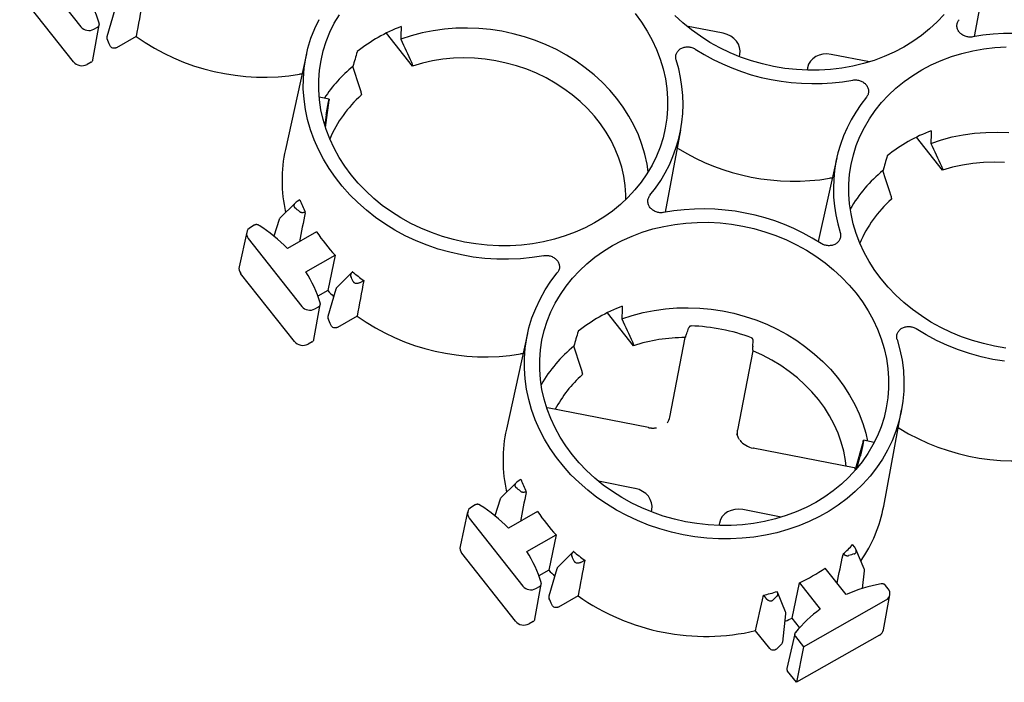
# Paper-space layout 'Layout1' of a CAD drawing. Extents: x 0 to 34, y 0 to 22.
# Drawn here: x 27.8 to 29.4, y 16.3 to 17.4 of the extents above; entities that cross this region are included whole.
import ezdxf

# ---------------------------------------------------------------- set-up
doc = ezdxf.new("R2010")
doc.units = 0
doc.header["$MEASUREMENT"] = 0
doc.layers.get('0').update_dxf_attribs({"linetype": 'CONTINUOUS'})

psp = doc.layouts.get("Layout1")

# ---------------------------------------------------------------- linework, layer by layer
at = {"color": 7, "linetype": 'CONTINUOUS'}
for p, q in [((29.3064, 17.3457), (29.3304, 17.4748)), ((27.8176, 17.468), (27.902, 17.3612)), ((27.8901, 17.3063), (27.8057, 17.4131)), ((27.9553, 17.3883), (27.9426, 17.3456)), ((27.9208, 17.3094), (27.9308, 17.3643)), ((27.9222, 17.3573), (27.9282, 17.3607)), ((28.4231, 17.2994), (28.3821, 17.3513)), ((28.9113, 17.3511), (28.854, 17.3623)), ((27.9887, 17.3458), (27.9576, 17.3282)), ((28.2567, 17.3187), (28.2233, 17.1683)), ((27.9181, 17.3058), (27.9116, 17.3021)), ((28.937, 17.3142), (28.9377, 17.3176)), ((29.1412, 17.3059), (29.0809, 17.3178)), ((28.4231, 17.2994), (28.4229, 17.3009)), ((29.0439, 17.2968), (29.0432, 17.2928)), ((28.2495, 17.2866), (28.2456, 17.2866)), ((28.2921, 17.2475), (28.2764, 17.2506)), ((28.2863, 17.203), (28.292, 17.2457)), ((28.2907, 17.2411), (28.2906, 17.2408)), ((28.3427, 17.2554), (28.3426, 17.2536)), ((28.2875, 17.2227), (28.2853, 17.2063)), ((28.8206, 17.0699), (28.8446, 17.1989)), ((29.2563, 17.1358), (29.2153, 17.1877)), ((28.8406, 17.1698), (28.8393, 17.1704)), ((29.0898, 17.1552), (29.0607, 17.0237)), ((29.2563, 17.1358), (29.2561, 17.1374)), ((29.0827, 17.1231), (29.0788, 17.1231)), ((28.2462, 17.0892), (28.2416, 17.0866)), ((29.1759, 17.0918), (29.1758, 17.0901)), ((28.239, 17.0846), (28.215, 17.0608)), ((28.2134, 17.0581), (28.2053, 17.0319)), ((28.1744, 17.0494), (28.1683, 17.046)), ((28.1625, 17.0384), (28.1504, 16.9841)), ((28.1649, 17.0286), (28.2493, 16.9218)), ((28.2724, 17.0389), (28.2265, 17.0128)), ((28.2554, 16.9761), (28.3014, 17.0022)), ((28.3014, 17.0022), (28.2901, 16.9466)), ((28.2375, 16.8669), (28.153, 16.9737)), ((28.328, 16.9754), (28.3043, 16.9517)), ((28.3418, 16.9599), (28.3464, 16.9625)), ((28.2901, 16.9466), (28.2745, 16.9377)), ((28.3027, 16.9489), (28.2899, 16.9062)), ((28.2681, 16.87), (28.2782, 16.9249)), ((28.2695, 16.9179), (28.2755, 16.9213)), ((28.3361, 16.9064), (28.305, 16.8888)), ((28.7705, 16.86), (28.7295, 16.9118)), ((28.604, 16.8793), (28.5707, 16.7289)), ((28.8274, 16.748), (28.8516, 16.8727)), ((28.2655, 16.8664), (28.259, 16.8626)), ((28.7703, 16.8615), (28.7705, 16.86)), ((28.9578, 16.8591), (28.9585, 16.8675)), ((28.5969, 16.8472), (28.593, 16.8472)), ((28.9578, 16.8519), (28.9337, 16.7271)), ((28.6901, 16.816), (28.6899, 16.8142)), ((28.7939, 16.7316), (28.6354, 16.7627)), ((29.1637, 16.608), (29.1919, 16.7595)), ((29.188, 16.7304), (29.1866, 16.731)), ((28.9351, 16.7161), (28.9327, 16.7216)), ((29.1173, 16.6681), (28.9588, 16.6992)), ((29.1314, 16.7097), (29.1186, 16.6637)), ((29.1309, 16.7046), (29.131, 16.705)), ((29.1489, 16.7081), (29.132, 16.7114)), ((29.1216, 16.6672), (29.1269, 16.6867)), ((28.5863, 16.6452), (28.5624, 16.6214)), ((28.5936, 16.6498), (28.589, 16.6472)), ((28.7728, 16.6358), (28.7155, 16.647)), ((28.5217, 16.61), (28.5156, 16.6065)), ((28.5608, 16.6187), (28.5527, 16.5925)), ((28.5098, 16.599), (28.4978, 16.5447)), ((28.6198, 16.5994), (28.5739, 16.5734)), ((28.7986, 16.5989), (28.7992, 16.6024)), ((29.0027, 16.5907), (28.9424, 16.6025)), ((28.5123, 16.5892), (28.5967, 16.4824)), ((28.9055, 16.5815), (28.9047, 16.5776)), ((28.6028, 16.5367), (28.6488, 16.5628)), ((28.6488, 16.5628), (28.6375, 16.5072)), ((29.1181, 16.5433), (29.1148, 16.5475)), ((28.5848, 16.4275), (28.5004, 16.5343)), ((28.6754, 16.536), (28.6517, 16.5123)), ((29.1329, 16.5094), (29.1199, 16.5404)), ((28.6891, 16.5205), (28.6938, 16.5231)), ((28.6375, 16.5072), (28.6218, 16.4983)), ((28.65, 16.5095), (28.6373, 16.4668)), ((29.1047, 16.4691), (29.0718, 16.5107)), ((29.1306, 16.4785), (29.1334, 16.5062)), ((28.6155, 16.4306), (28.6255, 16.4855)), ((29.0199, 16.4321), (29.0313, 16.4877)), ((29.0313, 16.4877), (29.0641, 16.4462)), ((29.171, 16.4779), (29.1667, 16.4833)), ((28.6169, 16.4785), (28.6229, 16.4819)), ((28.6834, 16.467), (28.6524, 16.4494)), ((28.9747, 16.468), (28.9781, 16.4638)), ((29.0095, 16.4421), (28.9966, 16.4729)), ((29.1633, 16.4138), (29.1735, 16.4685)), ((29.0378, 16.3869), (29.1676, 16.4606)), ((29.005, 16.3945), (29.0099, 16.4388)), ((28.6128, 16.4269), (28.6063, 16.4232)), ((29.0316, 16.4173), (29.0199, 16.4321)), ((28.9845, 16.3842), (28.9623, 16.4123)), ((29.0239, 16.4075), (29.0116, 16.3531)), ((29.157, 16.4054), (29.0264, 16.3312)), ((29.025, 16.403), (29.0378, 16.3869)), ((29.0378, 16.3869), (29.0264, 16.3312)), ((29.0264, 16.3312), (29.0127, 16.3485))]:
    psp.add_line(p, q, dxfattribs=at)
at = {"color": 7, "linetype": 'CONTINUOUS', "flags": 128}
for points in [[(28.773, 17.3818), (28.7829, 17.3684), (28.7919, 17.3544), (28.7998, 17.34), (28.8067, 17.3253), (28.8124, 17.3102), (28.8171, 17.295), (28.8205, 17.2795), (28.8229, 17.264), (28.824, 17.2484), (28.824, 17.2328), (28.8228, 17.2173), (28.8204, 17.202), (28.8169, 17.1869), (28.8123, 17.1722), (28.8065, 17.1577), (28.7996, 17.1437), (28.7916, 17.1302), (28.7826, 17.1172), (28.7727, 17.1048), (28.7617, 17.093), (28.7499, 17.0819), (28.7372, 17.0716), (28.7237, 17.062), (28.7094, 17.0533), (28.6945, 17.0455), (28.6789, 17.0385), (28.6628, 17.0325), (28.6462, 17.0274), (28.6292, 17.0233), (28.6119, 17.0202), (28.5943, 17.0181), (28.5765, 17.017), (28.5586, 17.0169), (28.5406, 17.0179), (28.5227, 17.0199), (28.5049, 17.0228), (28.4873, 17.0268), (28.47, 17.0318), (28.453, 17.0377), (28.4364, 17.0445), (28.4203, 17.0522), (28.4048, 17.0609), (28.3899, 17.0703), (28.3756, 17.0805), (28.3622, 17.0915), (28.3495, 17.1032), (28.3377, 17.1155), (28.3267, 17.1284), (28.3168, 17.1419), (28.3078, 17.1559), (28.2999, 17.1702), (28.2931, 17.185), (28.2873, 17.2), (28.2827, 17.2153), (28.2792, 17.2308), (28.2769, 17.2463), (28.2757, 17.2619), (28.2757, 17.2775), (28.2769, 17.2929), (28.2793, 17.3082), (28.2828, 17.3233), (28.2875, 17.3381), (28.2933, 17.3525), (28.3001, 17.3666), (28.3081, 17.3801)], [(29.2585, 17.3806), (29.2475, 17.3689), (29.2357, 17.3578), (29.223, 17.3475), (29.2095, 17.3379), (29.1952, 17.3292), (29.1803, 17.3213), (29.1647, 17.3144), (29.1486, 17.3084), (29.132, 17.3033), (29.115, 17.2992), (29.0977, 17.2961), (29.0801, 17.294), (29.0623, 17.2929), (29.0444, 17.2928), (29.0264, 17.2938), (29.0085, 17.2957), (28.9907, 17.2987), (28.9731, 17.3027), (28.9558, 17.3076), (28.9388, 17.3135), (28.9222, 17.3204), (28.9061, 17.3281), (28.8906, 17.3367), (28.8757, 17.3462), (28.8615, 17.3564), (28.848, 17.3674), (28.8353, 17.379)], [(28.6293, 17.0015), (28.6112, 16.9986), (28.5928, 16.9968), (28.5742, 16.9959), (28.5556, 16.9961), (28.537, 16.9972), (28.5183, 16.9994), (28.4999, 17.0026), (28.4816, 17.0068), (28.4635, 17.0119), (28.4459, 17.018), (28.4286, 17.025), (28.4118, 17.0329), (28.3955, 17.0417), (28.3798, 17.0513), (28.3648, 17.0617), (28.3506, 17.0729), (28.3371, 17.0848), (28.3244, 17.0973), (28.3126, 17.1105), (28.3018, 17.1242), (28.2919, 17.1384), (28.283, 17.1531), (28.2752, 17.1682), (28.2684, 17.1837), (28.2628, 17.1994), (28.2582, 17.2153), (28.2548, 17.2314), (28.2526, 17.2476), (28.2515, 17.2638), (28.2516, 17.28), (28.2529, 17.2961), (28.2553, 17.312), (28.2588, 17.3277), (28.2635, 17.3431), (28.2694, 17.3582), (28.2763, 17.3728)], [(28.7935, 17.1331), (28.7917, 17.1451), (28.7883, 17.1608), (28.7838, 17.1762), (28.7781, 17.1914), (28.7712, 17.2063), (28.7633, 17.2209), (28.7542, 17.235), (28.7442, 17.2486), (28.7332, 17.2617), (28.7212, 17.2741), (28.7084, 17.2859), (28.6947, 17.2969), (28.6803, 17.3072), (28.6651, 17.3166), (28.6494, 17.3252), (28.633, 17.3329), (28.6162, 17.3397), (28.599, 17.3454), (28.5814, 17.3503), (28.5636, 17.3541), (28.5456, 17.3568), (28.5275, 17.3586), (28.5094, 17.3592), (28.4913, 17.3589), (28.4734, 17.3575), (28.4557, 17.355), (28.4383, 17.3515), (28.4212, 17.347), (28.4046, 17.3415)], [(29.3559, 16.8563), (29.3381, 16.8593), (29.3205, 16.8633), (29.3031, 16.8682), (29.2862, 16.8741), (29.2696, 16.881), (29.2535, 16.8887), (29.238, 16.8973), (29.223, 16.9068), (29.2088, 16.917), (29.1953, 16.928), (29.1827, 16.9396), (29.1708, 16.952), (29.1599, 16.9649), (29.15, 16.9784), (29.141, 16.9923), (29.1331, 17.0067), (29.1262, 17.0214), (29.1205, 17.0365), (29.1159, 17.0518), (29.1124, 17.0672), (29.11, 17.0828), (29.1089, 17.0984), (29.1089, 17.1139), (29.1101, 17.1294), (29.1125, 17.1447), (29.116, 17.1598), (29.1206, 17.1746), (29.1264, 17.189), (29.1333, 17.203), (29.1413, 17.2166), (29.1503, 17.2296), (29.1603, 17.242), (29.1712, 17.2537), (29.183, 17.2648), (29.1958, 17.2751), (29.2093, 17.2847), (29.2235, 17.2934), (29.2384, 17.3013), (29.254, 17.3082), (29.2701, 17.3142), (29.2867, 17.3193), (29.3037, 17.3234), (29.321, 17.3265), (29.3386, 17.3286), (29.3564, 17.3297)], [(28.7585, 17.0898), (28.7584, 17.0972), (28.7574, 17.1118), (28.7552, 17.1263), (28.7519, 17.1406), (28.7474, 17.1548), (28.7418, 17.1688), (28.7351, 17.1825), (28.7274, 17.1957), (28.7186, 17.2085), (28.7089, 17.2208), (28.6982, 17.2326), (28.6867, 17.2437), (28.6743, 17.2541), (28.6612, 17.2638), (28.6474, 17.2727), (28.633, 17.2808), (28.618, 17.2881), (28.6026, 17.2944), (28.5867, 17.2998), (28.5705, 17.3042), (28.554, 17.3077), (28.5374, 17.3102), (28.5207, 17.3117), (28.504, 17.3121), (28.4874, 17.3116), (28.4709, 17.31), (28.4546, 17.3075), (28.4387, 17.3039), (28.4231, 17.2994)], [(29.2378, 17.178), (29.2544, 17.1835), (29.2713, 17.188), (29.2887, 17.1915), (29.3064, 17.1939), (29.3242, 17.1953), (29.3422, 17.1957), (29.3603, 17.195)], [(29.3538, 17.1481), (29.3371, 17.1486), (29.3205, 17.1481), (29.304, 17.1465), (29.2878, 17.1439), (29.2718, 17.1404), (29.2563, 17.1358)], [(29.1204, 16.9424), (29.1303, 16.929), (29.1393, 16.915), (29.1472, 16.9006), (29.154, 16.8859), (29.1598, 16.8708), (29.1644, 16.8556), (29.1679, 16.8401), (29.1702, 16.8245), (29.1714, 16.809), (29.1714, 16.7934), (29.1702, 16.7779), (29.1678, 16.7626), (29.1643, 16.7475), (29.1596, 16.7328), (29.1538, 16.7183), (29.1469, 16.7043), (29.139, 16.6908), (29.13, 16.6778), (29.12, 16.6654), (29.1091, 16.6536), (29.0972, 16.6425), (29.0845, 16.6322), (29.071, 16.6226), (29.0568, 16.6139), (29.0418, 16.6061), (29.0263, 16.5991), (29.0102, 16.5931), (28.9936, 16.588), (28.9766, 16.5839), (28.9592, 16.5808), (28.9416, 16.5787), (28.9238, 16.5776), (28.9059, 16.5775), (28.888, 16.5785), (28.8701, 16.5805), (28.8523, 16.5834), (28.8347, 16.5874), (28.8173, 16.5924), (28.8003, 16.5983), (28.7838, 16.6051), (28.7677, 16.6128), (28.7521, 16.6214), (28.7372, 16.6309), (28.723, 16.6411), (28.7095, 16.6521), (28.6968, 16.6638), (28.685, 16.6761), (28.6741, 16.689), (28.6641, 16.7025), (28.6552, 16.7165), (28.6473, 16.7308), (28.6404, 16.7456), (28.6347, 16.7606), (28.63, 16.7759), (28.6266, 16.7914), (28.6242, 16.8069), (28.6231, 16.8225), (28.6231, 16.8381), (28.6243, 16.8535), (28.6266, 16.8688), (28.6302, 16.8839), (28.6348, 16.8987), (28.6406, 16.9131), (28.6475, 16.9271), (28.6555, 16.9407), (28.6645, 16.9537), (28.6744, 16.9661), (28.6854, 16.9779), (28.6972, 16.9889), (28.7099, 16.9993), (28.7234, 17.0088), (28.7377, 17.0175), (28.7526, 17.0254), (28.7682, 17.0323), (28.7843, 17.0384), (28.8009, 17.0435), (28.8179, 17.0476), (28.8352, 17.0507), (28.8528, 17.0528), (28.8706, 17.0538), (28.8885, 17.0539), (28.9065, 17.053), (28.9244, 17.051), (28.9422, 17.048), (28.9598, 17.044), (28.9771, 17.0391), (28.9941, 17.0332), (29.0107, 17.0264), (29.0268, 17.0186), (29.0423, 17.01), (29.0572, 17.0006), (29.0715, 16.9903), (29.0849, 16.9794), (29.0976, 16.9677), (29.1094, 16.9554), (29.1204, 16.9424)], [(29.1849, 16.8696), (29.1893, 16.8536), (29.1926, 16.8375), (29.1947, 16.8213), (29.1956, 16.805), (29.1954, 16.7888), (29.194, 16.7727), (29.1914, 16.7568), (29.1877, 16.7411), (29.1828, 16.7257), (29.1769, 16.7107), (29.1698, 16.696), (29.1616, 16.6819), (29.1524, 16.6682), (29.1422, 16.6552), (29.1311, 16.6427), (29.119, 16.631), (29.1061, 16.6199), (29.0923, 16.6097), (29.0778, 16.6002), (29.0626, 16.5916), (29.0467, 16.5839), (29.0302, 16.5771), (29.0132, 16.5712), (28.9958, 16.5663), (28.978, 16.5624), (28.9598, 16.5594), (28.9414, 16.5575), (28.9228, 16.5565), (28.9042, 16.5566), (28.8855, 16.5577), (28.8668, 16.5598), (28.8483, 16.563), (28.83, 16.5671), (28.8119, 16.5722), (28.7941, 16.5782), (28.7768, 16.5852), (28.76, 16.5931), (28.7436, 16.6018), (28.7279, 16.6114), (28.7129, 16.6218), (28.6985, 16.633), (28.685, 16.6449), (28.6722, 16.6574), (28.6604, 16.6706), (28.6495, 16.6843), (28.6396, 16.6986), (28.6306, 16.7133), (28.6228, 16.7284), (28.616, 16.7438), (28.6103, 16.7596), (28.6057, 16.7755), (28.6023, 16.7917), (28.6, 16.8079), (28.5989, 16.8241), (28.5989, 16.8403), (28.6002, 16.8564), (28.6026, 16.8724), (28.6061, 16.8881), (28.6108, 16.9036), (28.6167, 16.9187), (28.6236, 16.9334), (28.6316, 16.9476), (28.6406, 16.9613), (28.6507, 16.9745)], [(28.752, 16.9021), (28.7685, 16.9076), (28.7855, 16.9121), (28.8029, 16.9156), (28.8205, 16.918), (28.8384, 16.9195), (28.8564, 16.9198), (28.8745, 16.9192), (28.8926, 16.9175), (28.9105, 16.9147), (28.9283, 16.911), (28.9458, 16.9062), (28.963, 16.9005), (28.9798, 16.8937), (28.9961, 16.8861), (29.0118, 16.8776), (29.027, 16.8682), (29.0414, 16.858), (29.0551, 16.847), (29.0679, 16.8353), (29.0799, 16.823), (29.0909, 16.81), (29.101, 16.7964), (29.1101, 16.7824), (29.1181, 16.7679), (29.125, 16.7531), (29.1308, 16.7379), (29.1354, 16.7225), (29.1382, 16.7102)], [(29.3537, 16.8356), (29.3352, 16.8386), (29.3169, 16.8427), (29.2988, 16.8477), (29.2811, 16.8537), (29.2638, 16.8606), (29.2469, 16.8684), (29.2306, 16.8771), (29.2148, 16.8866)], [(29.1049, 16.6705), (29.1038, 16.6797), (29.101, 16.6941), (29.0971, 16.7084), (29.0921, 16.7225), (29.0859, 16.7363), (29.0787, 16.7498), (29.0705, 16.7628), (29.0612, 16.7753), (29.051, 16.7874), (29.0399, 16.7988), (29.028, 16.8096), (29.0153, 16.8196), (29.0018, 16.8289), (28.9877, 16.8374), (28.973, 16.8451), (28.9578, 16.8519)]]:
    psp.add_lwpolyline(points, dxfattribs=at)
at = {"color": 7, "linetype": 'CONTINUOUS'}
for centre, radius, start, end in [((27.7361, 17.3062), 0.2037, 17.2493, 32.4407), ((27.9145, 17.3715), 0.0162, 219.5101, 298.28), ((28.4961, 17.1209), 0.2571, 110.6602, 128.5189), ((29.3657, 17.0062), 0.3446, 57.4162, 100.3739), ((27.716, 17.2369), 0.2502, 22.193, 24.9166), ((28.1892, 17.629), 0.347, 234.6957, 279.3437), ((29.0531, 17.6164), 0.3446, 237.4162, 280.3739), ((27.9034, 17.3173), 0.0173, 219.5101, 298.28), ((28.6231, 17.2402), 0.2252, 320.3076, 17.7813), ((28.4715, 17.1258), 0.2239, 129.3864, 146.606), ((28.4684, 17.1113), 0.19, 131.4803, 157.272), ((29.3098, 17.1065), 0.2252, 140.3076, 197.7813), ((29.3293, 16.9573), 0.2571, 110.6602, 128.5189), ((28.4454, 17.1196), 0.2274, 167.6227, 192.7424), ((29.0225, 17.4666), 0.3481, 238.4942, 279.2959), ((29.3033, 16.9636), 0.222, 129.3394, 149.963), ((28.4836, 17.1811), 0.2545, 201.1545, 205.8047), ((29.3016, 16.9477), 0.19, 131.4805, 157.2719), ((28.0282, 16.8104), 0.3392, 50.1589, 51.7232), ((28.8798, 16.7304), 0.3446, 57.4162, 100.3739), ((28.1736, 17.0359), 0.0113, 117.8931, 220.1958), ((28.0481, 16.8388), 0.2492, 44.2713, 57.5436), ((28.5101, 17.197), 0.2855, 213.6334, 223.021), ((28.1625, 16.9816), 0.0123, 168.2171, 219.8897), ((28.0835, 16.8668), 0.2037, 17.2493, 32.4407), ((28.0766, 16.8488), 0.2769, 23.9193, 25.7101), ((28.5325, 17.2196), 0.3174, 230.0932, 234.1075), ((28.5094, 17.152), 0.3005, 223.1251, 225.5428), ((28.2618, 16.9321), 0.0162, 219.5101, 298.28), ((28.8435, 16.6815), 0.2571, 110.6602, 128.5189), ((28.0634, 16.7975), 0.2502, 22.193, 24.9166), ((28.5366, 17.1896), 0.347, 234.6957, 279.3437), ((28.8528, 16.5978), 0.2934, 69.3698, 88.4202), ((28.8514, 16.6102), 0.2626, 89.959, 107.9491), ((28.2508, 16.8779), 0.0173, 219.5101, 298.28), ((28.817, 16.6881), 0.2214, 129.3101, 149.9923), ((28.8175, 16.6704), 0.1923, 131.5723, 152.1113), ((29.3695, 17.026), 0.3469, 238.4393, 283.102), ((28.7928, 16.6802), 0.2274, 167.6227, 192.7424), ((28.9606, 16.6987), 0.00185, 164.2594, 170.8247), ((28.3756, 16.371), 0.3392, 50.1589, 51.7232), ((28.831, 16.7417), 0.2545, 201.1545, 205.8047), ((28.5209, 16.5965), 0.0113, 117.8931, 220.1958), ((28.3954, 16.3994), 0.2492, 44.2713, 57.5436), ((28.9408, 16.6499), 0.2268, 325.5845, 349.3551), ((28.8575, 16.7576), 0.2855, 213.6334, 223.021), ((28.5098, 16.5422), 0.0123, 168.2171, 219.8897), ((28.9305, 16.7203), 0.2527, 312.1771, 316.85), ((28.4309, 16.4274), 0.2037, 17.2493, 32.4407), ((28.424, 16.4094), 0.2769, 23.9193, 25.7101), ((28.8798, 16.7802), 0.3174, 230.0932, 234.1075), ((29.2111, 16.2092), 0.337, 106.1293, 107.7003), ((28.8568, 16.7126), 0.3005, 223.1251, 225.5428), ((28.9121, 16.7447), 0.2833, 294.8716, 304.3075), ((28.6092, 16.4927), 0.0162, 219.5101, 298.28), ((29.2038, 16.2424), 0.2475, 100.2728, 113.6101), ((28.8837, 16.7496), 0.3463, 234.6663, 283.1238), ((28.8999, 16.7743), 0.3154, 283.735, 287.7662), ((29.1623, 16.4706), 0.0113, 297.8931, 40.1958), ((28.4107, 16.3581), 0.2502, 22.193, 24.9166), ((29.1808, 16.2629), 0.2749, 132.272, 134.0717), ((29.1816, 16.2815), 0.2023, 125.5049, 140.7615), ((28.5981, 16.4384), 0.0173, 219.5101, 298.28), ((28.895, 16.7029), 0.2982, 292.4713, 294.7675), ((29.1512, 16.4162), 0.0123, 298.2508, 348.6326), ((29.1731, 16.2102), 0.2484, 133.0695, 135.8064)]:
    psp.add_arc(centre, radius, start, end, dxfattribs=at)
for centre, major_axis, ratio, start_param, end_param in [((27.7788, 15.0008), (1.8297, 10.1874), 0.020623, 1.336568, 1.34223), ((28.5876, 17.5387), (0.0802, 1.5006), 0.115692, 1.69541, 1.708756), ((28.9048, 17.3232), (0.0332, -0.0035), 0.855918, 6.208438, 7.749076), ((28.633, 17.5645), (0.5418, 1.7556), 0.117307, 1.745448, 1.758795), ((29.0765, 17.2895), (0.0319, -0.0098), 0.85506, 1.692032, 3.23267), ((29.4208, 17.3752), (0.0802, 1.5006), 0.115692, 1.69541, 1.708756), ((29.4662, 17.4009), (0.5418, 1.7556), 0.117307, 1.745448, 1.758795), ((26.9745, 8.7327), (2.363, 13.1569), 0.020623, 0.888295, 0.892763), ((28.1261, 14.5614), (1.8297, 10.1874), 0.020623, 1.336568, 1.34223), ((28.935, 17.0993), (0.0802, 1.5006), 0.115692, 1.69541, 1.708756), ((28.9803, 17.1251), (0.5418, 1.7556), 0.117307, 1.745448, 1.758795), ((28.7949, 16.7553), (0.0319, -0.0098), 0.85506, 6.027518, 6.374263), ((28.9665, 16.7216), (0.0332, -0.0035), 0.855918, 3.066845, 3.357774), ((27.3218, 8.2933), (2.363, 13.1569), 0.020623, 0.888295, 0.892763), ((28.7664, 16.6079), (0.0332, -0.0035), 0.855918, 6.208438, 7.749076), ((28.938, 16.5742), (0.0319, -0.0098), 0.85506, 1.692032, 3.23267), ((27.0131, 8.3539), (2.9713, 13.0374), 0.020948, 5.390798, 5.395192), ((28.4735, 14.122), (1.8297, 10.1874), 0.020623, 1.336568, 1.34223), ((28.2344, 14.1689), (2.3007, 10.0949), 0.020948, 4.941257, 4.946919)]:
    psp.add_ellipse(centre, major_axis=major_axis, ratio=ratio, start_param=start_param, end_param=end_param, dxfattribs=at)
for points, knots in [([(27.9282, 17.3607), (27.9283, 17.3608), (27.9287, 17.361), (27.9292, 17.3614), (27.9297, 17.3618), (27.9301, 17.3625), (27.9305, 17.3632), (27.9308, 17.3641), (27.9309, 17.3649), (27.9309, 17.3658), (27.9307, 17.3663), (27.9307, 17.3666)], [0, 0, 0, 0, 0.083213, 0.166242, 0.249942, 0.374218, 0.499687, 0.623913, 0.749379, 0.874476, 1, 1, 1, 1]), ([(29.3036, 17.3452), (29.3017, 17.3449), (29.2997, 17.3448), (29.2967, 17.345), (29.2957, 17.3452), (29.2938, 17.3456), (29.2928, 17.3458), (29.2909, 17.3465), (29.29, 17.3469), (29.2883, 17.3478), (29.2874, 17.3483), (29.2858, 17.3495), (29.2851, 17.3501), (29.2837, 17.3514), (29.2831, 17.3521), (29.2813, 17.3543), (29.2804, 17.3559), (29.2792, 17.3592), (29.2788, 17.361), (29.2788, 17.3635), (29.2789, 17.3644), (29.2792, 17.3661), (29.2794, 17.3669), (29.2802, 17.3694), (29.2811, 17.3709), (29.2822, 17.3723)], [0, 0, 0, 0, 0.125, 0.125, 0.1875, 0.1875, 0.25, 0.25, 0.3125, 0.3125, 0.375, 0.375, 0.4375, 0.4375, 0.5, 0.5, 0.625, 0.625, 0.75, 0.75, 0.8125, 0.8125, 0.875, 0.875, 1, 1, 1, 1]), ([(27.9427, 17.3459), (27.9426, 17.3453), (27.9423, 17.3441), (27.9427, 17.3429), (27.9429, 17.3423)], [0, 0, 0, 0, 0.475692, 1, 1, 1, 1]), ([(27.9576, 17.3282), (27.9572, 17.328), (27.9568, 17.3278), (27.9559, 17.3275), (27.9554, 17.3274), (27.9539, 17.3273), (27.9529, 17.3274), (27.951, 17.328), (27.9501, 17.3285), (27.9486, 17.3298), (27.948, 17.3305), (27.9477, 17.3314)], [0, 0, 0, 0, 0.125, 0.125, 0.25, 0.25, 0.5, 0.5, 0.75, 0.75, 1, 1, 1, 1]), ([(28.8376, 17.309), (28.837, 17.3107), (28.8368, 17.3124), (28.8369, 17.315), (28.837, 17.3159), (28.8374, 17.3175), (28.8376, 17.3184), (28.8383, 17.32), (28.8387, 17.3207), (28.8397, 17.3222), (28.8402, 17.3229), (28.8414, 17.3242), (28.842, 17.3248), (28.8435, 17.326), (28.8442, 17.3265), (28.8466, 17.3279), (28.8485, 17.3286), (28.8522, 17.3294), (28.8542, 17.3296), (28.8572, 17.3295), (28.8582, 17.3294), (28.8602, 17.329), (28.8612, 17.3288), (28.864, 17.3279), (28.8658, 17.3271), (28.8675, 17.326)], [0, 0, 0, 0, 0.125, 0.125, 0.1875, 0.1875, 0.25, 0.25, 0.3125, 0.3125, 0.375, 0.375, 0.4375, 0.4375, 0.5, 0.5, 0.625, 0.625, 0.75, 0.75, 0.8125, 0.8125, 0.875, 0.875, 1, 1, 1, 1]), ([(27.9181, 17.3058), (27.9186, 17.3061), (27.9196, 17.3068), (27.9205, 17.3081), (27.9207, 17.3091), (27.9207, 17.3094)], [0, 0, 0, 0, 0.375123, 0.75014, 1, 1, 1, 1]), ([(28.4214, 17.3054), (28.4218, 17.3046), (28.4221, 17.3038), (28.4226, 17.3022), (28.4228, 17.3015), (28.4229, 17.3009)], [0, 0, 0, 0, 0.5, 0.5, 1, 1, 1, 1]), ([(29.1151, 17.2774), (29.1171, 17.2777), (29.119, 17.2778), (29.122, 17.2776), (29.123, 17.2774), (29.125, 17.277), (29.1259, 17.2767), (29.1278, 17.2761), (29.1287, 17.2757), (29.1305, 17.2748), (29.1313, 17.2743), (29.1329, 17.2731), (29.1337, 17.2725), (29.135, 17.2712), (29.1357, 17.2705), (29.1374, 17.2683), (29.1383, 17.2667), (29.1396, 17.2634), (29.1399, 17.2616), (29.1399, 17.2591), (29.1399, 17.2582), (29.1396, 17.2565), (29.1394, 17.2557), (29.1385, 17.2532), (29.1376, 17.2517), (29.1365, 17.2503)], [0, 0, 0, 0, 0.125, 0.125, 0.1875, 0.1875, 0.25, 0.25, 0.3125, 0.3125, 0.375, 0.375, 0.4375, 0.4375, 0.5, 0.5, 0.625, 0.625, 0.75, 0.75, 0.8125, 0.8125, 0.875, 0.875, 1, 1, 1, 1]), ([(28.3427, 17.2554), (28.3428, 17.2561), (28.3427, 17.2568), (28.3425, 17.2585), (28.3423, 17.2594), (28.342, 17.2603)], [0, 0, 0, 0, 0.5, 0.5, 1, 1, 1, 1]), ([(28.2875, 17.2227), (28.2875, 17.2229), (28.2876, 17.2232), (28.2877, 17.2238), (28.2877, 17.2244), (28.2878, 17.225), (28.2879, 17.2256), (28.288, 17.2262), (28.2881, 17.2268), (28.2882, 17.2274), (28.2883, 17.2281), (28.2884, 17.2287), (28.2885, 17.2292), (28.2886, 17.2298), (28.2887, 17.2303), (28.2889, 17.2313), (28.2891, 17.2326), (28.2894, 17.2344), (28.2897, 17.2361), (28.29, 17.2377), (28.2903, 17.2393), (28.2905, 17.2403), (28.2906, 17.2408)], [0, 0, 0, 0, 0.04583, 0.090107, 0.13283, 0.174, 0.213616, 0.251678, 0.288186, 0.323141, 0.356542, 0.388388, 0.418681, 0.44742, 0.474605, 0.500236, 0.58725, 0.672774, 0.75681, 0.839358, 0.920421, 1, 1, 1, 1]), ([(28.2907, 17.2411), (28.2909, 17.2424), (28.2915, 17.2452), (28.292, 17.2473), (28.292, 17.2473), (28.2921, 17.2474)], [0, 0, 0, 0, 0.366232, 0.752403, 1, 1, 1, 1]), ([(28.2921, 17.2475), (28.2921, 17.2474), (28.2921, 17.2474), (28.2921, 17.2472), (28.2921, 17.247), (28.2921, 17.2466), (28.292, 17.2462), (28.292, 17.2459), (28.292, 17.2457)], [0, 0, 0, 0, 0.1483198, 0.3039788, 0.4669767, 0.6373132, 0.8149877, 1, 1, 1, 1]), ([(29.2546, 17.1419), (29.255, 17.141), (29.2553, 17.1402), (29.2558, 17.1387), (29.256, 17.138), (29.2561, 17.1374)], [0, 0, 0, 0, 0.5, 0.5, 1, 1, 1, 1]), ([(28.2416, 17.0866), (28.2414, 17.0865), (28.2409, 17.0862), (28.2403, 17.0857), (28.2397, 17.0852), (28.2389, 17.0845), (28.238, 17.0836), (28.2372, 17.0823), (28.2367, 17.0809), (28.2367, 17.0796), (28.2369, 17.0786), (28.2373, 17.0779), (28.2377, 17.0773), (28.2381, 17.0769), (28.2384, 17.0767)], [0, 0, 0, 0, 0.06337, 0.125868, 0.187738, 0.249227, 0.377544, 0.498791, 0.629479, 0.748879, 0.812503, 0.87424, 0.937024, 1, 1, 1, 1]), ([(28.8178, 17.0693), (28.8159, 17.069), (28.8139, 17.0689), (28.8109, 17.0691), (28.8099, 17.0693), (28.8079, 17.0697), (28.807, 17.07), (28.8051, 17.0707), (28.8042, 17.0711), (28.8024, 17.072), (28.8016, 17.0725), (28.8, 17.0736), (28.7993, 17.0742), (28.7979, 17.0755), (28.7972, 17.0762), (28.7955, 17.0784), (28.7946, 17.08), (28.7934, 17.0833), (28.793, 17.0851), (28.793, 17.0877), (28.7931, 17.0885), (28.7933, 17.0902), (28.7936, 17.0911), (28.7944, 17.0935), (28.7953, 17.095), (28.7964, 17.0964)], [0, 0, 0, 0, 0.125, 0.125, 0.1875, 0.1875, 0.25, 0.25, 0.3125, 0.3125, 0.375, 0.375, 0.4375, 0.4375, 0.5, 0.5, 0.625, 0.625, 0.75, 0.75, 0.8125, 0.8125, 0.875, 0.875, 1, 1, 1, 1]), ([(29.1759, 17.0918), (29.176, 17.0925), (29.1759, 17.0933), (29.1757, 17.095), (29.1754, 17.0959), (29.1751, 17.0968)], [0, 0, 0, 0, 0.5, 0.5, 1, 1, 1, 1]), ([(28.2455, 17.0709), (28.2457, 17.0708), (28.246, 17.0705), (28.2465, 17.0702), (28.247, 17.07), (28.2478, 17.0697), (28.2488, 17.0695), (28.25, 17.0694), (28.2515, 17.0695), (28.253, 17.0698), (28.254, 17.0701), (28.2545, 17.0703)], [0, 0, 0, 0, 0.060484, 0.121769, 0.184702, 0.250063, 0.371196, 0.500037, 0.659251, 0.824786, 1, 1, 1, 1]), ([(28.2543, 17.069), (28.2544, 17.0692), (28.2544, 17.0696), (28.2545, 17.07), (28.2545, 17.0703)], [0, 0, 0, 0, 0.46634, 1, 1, 1, 1]), ([(28.2156, 17.0613), (28.215, 17.0607), (28.214, 17.0598), (28.2136, 17.0585), (28.2134, 17.0581)], [0, 0, 0, 0, 0.659873, 1, 1, 1, 1]), ([(28.1818, 17.0491), (28.1816, 17.0492), (28.1813, 17.0494), (28.1807, 17.0497), (28.1799, 17.05), (28.1791, 17.0502), (28.1781, 17.0503), (28.1771, 17.0503), (28.1761, 17.0501), (28.1752, 17.0498), (28.1747, 17.0496), (28.1744, 17.0494)], [0, 0, 0, 0, 0.083236, 0.166265, 0.249941, 0.374211, 0.499685, 0.623912, 0.749377, 0.874509, 1, 1, 1, 1]), ([(29.0954, 17.0377), (29.0959, 17.036), (29.0961, 17.0343), (29.096, 17.0317), (29.0959, 17.0308), (29.0955, 17.0292), (29.0953, 17.0284), (29.0946, 17.0268), (29.0942, 17.026), (29.0933, 17.0245), (29.0927, 17.0238), (29.0915, 17.0225), (29.0909, 17.0219), (29.0894, 17.0208), (29.0887, 17.0202), (29.0863, 17.0189), (29.0845, 17.0182), (29.0807, 17.0173), (29.0787, 17.0171), (29.0757, 17.0172), (29.0747, 17.0173), (29.0727, 17.0177), (29.0718, 17.0179), (29.0689, 17.0188), (29.0671, 17.0197), (29.0654, 17.0207)], [0, 0, 0, 0, 0.125, 0.125, 0.1875, 0.1875, 0.25, 0.25, 0.3125, 0.3125, 0.375, 0.375, 0.4375, 0.4375, 0.5, 0.5, 0.625, 0.625, 0.75, 0.75, 0.8125, 0.8125, 0.875, 0.875, 1, 1, 1, 1]), ([(28.6293, 17.0015), (28.6312, 17.0019), (28.6332, 17.002), (28.6362, 17.0017), (28.6372, 17.0016), (28.6391, 17.0012), (28.6401, 17.0009), (28.642, 17.0002), (28.6429, 16.9998), (28.6447, 16.9989), (28.6455, 16.9984), (28.6471, 16.9973), (28.6478, 16.9967), (28.6492, 16.9953), (28.6499, 16.9947), (28.6516, 16.9925), (28.6525, 16.9908), (28.6537, 16.9875), (28.6541, 16.9858), (28.6541, 16.9832), (28.654, 16.9823), (28.6538, 16.9806), (28.6535, 16.9798), (28.6527, 16.9774), (28.6518, 16.9758), (28.6507, 16.9745)], [0, 0, 0, 0, 0.125, 0.125, 0.1875, 0.1875, 0.25, 0.25, 0.3125, 0.3125, 0.375, 0.375, 0.4375, 0.4375, 0.5, 0.5, 0.625, 0.625, 0.75, 0.75, 0.8125, 0.8125, 0.875, 0.875, 1, 1, 1, 1]), ([(28.3289, 16.9762), (28.3286, 16.976), (28.3282, 16.9756), (28.3276, 16.975), (28.327, 16.9743), (28.3266, 16.9737), (28.3262, 16.9729), (28.3259, 16.972), (28.3257, 16.9711), (28.3257, 16.9703), (28.3258, 16.9696), (28.326, 16.9692), (28.3261, 16.969)], [0, 0, 0, 0, 0.105949, 0.208078, 0.307038, 0.403544, 0.498369, 0.627203, 0.748703, 0.835726, 0.918838, 1, 1, 1, 1]), ([(28.3049, 16.9522), (28.3043, 16.9516), (28.3034, 16.9506), (28.3027, 16.9494), (28.3027, 16.9489), (28.3027, 16.9489)], [0, 0, 0, 0, 0.644269, 0.980121, 1, 1, 1, 1]), ([(28.3297, 16.9611), (28.3298, 16.9609), (28.33, 16.9606), (28.3303, 16.9602), (28.3307, 16.9597), (28.3313, 16.9593), (28.3323, 16.9587), (28.3337, 16.9583), (28.3354, 16.9581), (28.3371, 16.9582), (28.3387, 16.9586), (28.3403, 16.9591), (28.3413, 16.9596), (28.3418, 16.9599)], [0, 0, 0, 0, 0.042137, 0.083712, 0.12543, 0.187195, 0.250805, 0.369997, 0.500717, 0.62164, 0.750005, 0.873706, 1, 1, 1, 1]), ([(28.2755, 16.9213), (28.2757, 16.9214), (28.276, 16.9216), (28.2765, 16.922), (28.277, 16.9224), (28.2775, 16.9231), (28.2779, 16.9238), (28.2782, 16.9246), (28.2783, 16.9255), (28.2782, 16.9264), (28.2781, 16.9269), (28.278, 16.9272)], [0, 0, 0, 0, 0.083213, 0.166242, 0.249942, 0.374218, 0.499687, 0.623913, 0.749379, 0.874476, 1, 1, 1, 1]), ([(28.29, 16.9064), (28.2899, 16.9059), (28.2897, 16.9047), (28.2901, 16.9035), (28.2903, 16.9029)], [0, 0, 0, 0, 0.475692, 1, 1, 1, 1]), ([(28.305, 16.8888), (28.3046, 16.8886), (28.3041, 16.8884), (28.3032, 16.8881), (28.3027, 16.888), (28.3013, 16.8879), (28.3002, 16.888), (28.2983, 16.8886), (28.2974, 16.8891), (28.296, 16.8904), (28.2954, 16.8911), (28.2951, 16.892)], [0, 0, 0, 0, 0.125, 0.125, 0.25, 0.25, 0.5, 0.5, 0.75, 0.75, 1, 1, 1, 1]), ([(28.8609, 16.891), (28.8608, 16.891), (28.8605, 16.891), (28.8601, 16.8909), (28.8596, 16.8908), (28.8592, 16.8905), (28.8588, 16.8902), (28.8583, 16.8898), (28.8579, 16.8893), (28.8575, 16.8888), (28.8572, 16.8882), (28.857, 16.8877), (28.857, 16.8875)], [0, 0, 0, 0, 0.069463, 0.143623, 0.223285, 0.309098, 0.401582, 0.501153, 0.616561, 0.750636, 0.849517, 1, 1, 1, 1]), ([(29.1849, 16.8696), (29.1844, 16.8713), (29.1842, 16.873), (29.1843, 16.8756), (29.1844, 16.8765), (29.1847, 16.8781), (29.185, 16.879), (29.1857, 16.8806), (29.1861, 16.8813), (29.187, 16.8828), (29.1875, 16.8835), (29.1887, 16.8848), (29.1894, 16.8854), (29.1908, 16.8866), (29.1916, 16.8871), (29.194, 16.8885), (29.1958, 16.8892), (29.1996, 16.89), (29.2016, 16.8902), (29.2046, 16.8901), (29.2056, 16.89), (29.2075, 16.8896), (29.2085, 16.8894), (29.2114, 16.8885), (29.2132, 16.8877), (29.2148, 16.8866)], [0, 0, 0, 0, 0.125, 0.125, 0.1875, 0.1875, 0.25, 0.25, 0.3125, 0.3125, 0.375, 0.375, 0.4375, 0.4375, 0.5, 0.5, 0.625, 0.625, 0.75, 0.75, 0.8125, 0.8125, 0.875, 0.875, 1, 1, 1, 1]), ([(28.2655, 16.8664), (28.266, 16.8667), (28.267, 16.8674), (28.2679, 16.8687), (28.268, 16.8697), (28.2681, 16.87)], [0, 0, 0, 0, 0.375123, 0.75014, 1, 1, 1, 1]), ([(28.8524, 16.8744), (28.8527, 16.8751), (28.853, 16.8758), (28.8536, 16.8775), (28.854, 16.8784), (28.8543, 16.8794)], [0, 0, 0, 0, 0.5, 0.5, 1, 1, 1, 1]), ([(28.9585, 16.8675), (28.9585, 16.8677), (28.9585, 16.8681), (28.9585, 16.8686), (28.9584, 16.8691), (28.9583, 16.8696), (28.958, 16.8703), (28.9577, 16.871), (28.9572, 16.8716), (28.9567, 16.8721), (28.9563, 16.8722), (28.9562, 16.8723)], [0, 0, 0, 0, 0.106263, 0.189485, 0.24966, 0.383761, 0.49928, 0.645846, 0.776933, 0.894209, 1, 1, 1, 1]), ([(28.7688, 16.866), (28.7689, 16.8658), (28.7691, 16.8654), (28.7693, 16.8648), (28.7695, 16.8642), (28.7697, 16.8637), (28.7699, 16.8631), (28.77, 16.8627), (28.7701, 16.8623), (28.7702, 16.8619), (28.7702, 16.8616), (28.7703, 16.8615)], [0, 0, 0, 0, 0.1267763, 0.2496142, 0.3685229, 0.4835113, 0.594589, 0.7017658, 0.8050522, 0.9044596, 1, 1, 1, 1]), ([(28.9578, 16.8591), (28.9578, 16.8588), (28.9578, 16.8582), (28.9577, 16.8575), (28.9577, 16.8567), (28.9577, 16.8561), (28.9577, 16.8555), (28.9577, 16.855), (28.9577, 16.8545), (28.9577, 16.8541), (28.9577, 16.8538), (28.9577, 16.8537)], [0, 0, 0, 0, 0.1403555, 0.2733819, 0.3990874, 0.5174795, 0.6285656, 0.732353, 0.828849, 0.9180616, 1, 1, 1, 1]), ([(28.6901, 16.816), (28.6901, 16.8167), (28.6901, 16.8174), (28.6898, 16.8191), (28.6896, 16.82), (28.6893, 16.8209)], [0, 0, 0, 0, 0.5, 0.5, 1, 1, 1, 1]), ([(28.7938, 16.7314), (28.7943, 16.7313), (28.7953, 16.7311), (28.7967, 16.731), (28.7981, 16.7308), (28.7996, 16.7307), (28.801, 16.7307), (28.8024, 16.7307), (28.8038, 16.7308), (28.8052, 16.731), (28.8062, 16.7311), (28.8066, 16.7312)], [0, 0, 0, 0, 0.112004, 0.223723, 0.335192, 0.446439, 0.557487, 0.668354, 0.779054, 0.889599, 1, 1, 1, 1]), ([(28.9371, 16.7125), (28.9367, 16.713), (28.9358, 16.7141), (28.9353, 16.7154), (28.9351, 16.7161)], [0, 0, 0, 0, 0.420677, 1, 1, 1, 1]), ([(29.1309, 16.7046), (29.1309, 16.7043), (29.1308, 16.7038), (29.1306, 16.703), (29.1304, 16.7022), (29.1303, 16.7013), (29.1301, 16.7004), (29.1299, 16.6995), (29.1297, 16.6985), (29.1295, 16.6976), (29.1293, 16.6966), (29.1291, 16.6957), (29.1288, 16.6947), (29.1286, 16.6937), (29.1283, 16.6925), (29.1281, 16.6913), (29.1278, 16.6901), (29.1275, 16.6889), (29.1272, 16.6877), (29.127, 16.687), (29.1269, 16.6867)], [0, 0, 0, 0, 0.043239, 0.086919, 0.131043, 0.175609, 0.220618, 0.266071, 0.311967, 0.358307, 0.405091, 0.452319, 0.499991, 0.55279, 0.611802, 0.677025, 0.748458, 0.826099, 0.909947, 1, 1, 1, 1]), ([(29.1319, 16.7113), (29.132, 16.7113), (29.1321, 16.7111), (29.1317, 16.709), (29.1312, 16.7063), (29.131, 16.705)], [0, 0, 0, 0, 0.247597, 0.63376, 1, 1, 1, 1]), ([(29.1314, 16.7097), (29.1314, 16.7099), (29.1315, 16.7102), (29.1316, 16.7105), (29.1317, 16.7108), (29.1318, 16.711), (29.1318, 16.7112), (29.1319, 16.7113), (29.1319, 16.7114), (29.1319, 16.7114)], [0, 0, 0, 0, 0.15903, 0.31267, 0.460918, 0.603776, 0.741242, 0.873317, 1, 1, 1, 1]), ([(29.1191, 16.6662), (29.1191, 16.6663), (29.1191, 16.6667), (29.1188, 16.6673), (29.1182, 16.6679), (29.1176, 16.668), (29.1173, 16.6681)], [0, 0, 0, 0, 0.150208, 0.316736, 0.709224, 1, 1, 1, 1]), ([(28.589, 16.6472), (28.5887, 16.647), (28.5883, 16.6468), (28.5876, 16.6463), (28.587, 16.6458), (28.5862, 16.6451), (28.5854, 16.6442), (28.5846, 16.6429), (28.5841, 16.6415), (28.5841, 16.6402), (28.5843, 16.6392), (28.5846, 16.6385), (28.5851, 16.6378), (28.5855, 16.6375), (28.5857, 16.6373)], [0, 0, 0, 0, 0.06337, 0.125868, 0.187738, 0.249227, 0.377544, 0.498791, 0.629479, 0.748879, 0.812503, 0.87424, 0.937024, 1, 1, 1, 1]), ([(28.563, 16.6219), (28.5624, 16.6213), (28.5614, 16.6203), (28.5609, 16.6191), (28.5608, 16.6187)], [0, 0, 0, 0, 0.659873, 1, 1, 1, 1]), ([(28.5929, 16.6315), (28.593, 16.6313), (28.5933, 16.6311), (28.5938, 16.6308), (28.5944, 16.6306), (28.5951, 16.6303), (28.5961, 16.6301), (28.5974, 16.63), (28.5988, 16.6301), (28.6004, 16.6304), (28.6013, 16.6307), (28.6018, 16.6309)], [0, 0, 0, 0, 0.060484, 0.121769, 0.184702, 0.250063, 0.371196, 0.500037, 0.659251, 0.824786, 1, 1, 1, 1]), ([(28.6017, 16.6296), (28.6017, 16.6298), (28.6018, 16.6302), (28.6018, 16.6306), (28.6018, 16.6309)], [0, 0, 0, 0, 0.46634, 1, 1, 1, 1]), ([(28.5292, 16.6097), (28.529, 16.6098), (28.5286, 16.61), (28.528, 16.6103), (28.5273, 16.6106), (28.5264, 16.6108), (28.5255, 16.6109), (28.5245, 16.6109), (28.5235, 16.6107), (28.5226, 16.6104), (28.522, 16.6102), (28.5217, 16.61)], [0, 0, 0, 0, 0.083236, 0.166265, 0.249941, 0.374211, 0.499685, 0.623912, 0.749377, 0.874509, 1, 1, 1, 1]), ([(28.6762, 16.5368), (28.676, 16.5366), (28.6755, 16.5362), (28.6749, 16.5356), (28.6744, 16.5349), (28.674, 16.5343), (28.6735, 16.5335), (28.6732, 16.5326), (28.6731, 16.5317), (28.6731, 16.5309), (28.6732, 16.5302), (28.6734, 16.5298), (28.6735, 16.5295)], [0, 0, 0, 0, 0.105949, 0.208078, 0.307038, 0.403544, 0.498369, 0.627203, 0.748703, 0.835726, 0.918838, 1, 1, 1, 1]), ([(29.1001, 16.5331), (29.1001, 16.5328), (29.0999, 16.5324), (29.0998, 16.532), (29.0998, 16.5319)], [0, 0, 0, 0, 0.53366, 1, 1, 1, 1]), ([(29.1001, 16.5331), (29.1004, 16.5329), (29.1008, 16.5324), (29.1016, 16.5319), (29.1024, 16.5314), (29.1032, 16.5309), (29.1041, 16.5305), (29.1051, 16.5302), (29.1062, 16.53), (29.1071, 16.53), (29.1079, 16.53), (29.1084, 16.5302), (29.1086, 16.5302)], [0, 0, 0, 0, 0.105949, 0.208078, 0.307038, 0.403544, 0.498369, 0.627203, 0.748703, 0.835726, 0.918838, 1, 1, 1, 1]), ([(29.1175, 16.5329), (29.1177, 16.533), (29.118, 16.5331), (29.1185, 16.5333), (29.119, 16.5337), (29.1195, 16.5342), (29.1201, 16.535), (29.1205, 16.5362), (29.1206, 16.5376), (29.1203, 16.5392), (29.1198, 16.5406), (29.1191, 16.542), (29.1185, 16.5429), (29.1181, 16.5433)], [0, 0, 0, 0, 0.042137, 0.083712, 0.12543, 0.187195, 0.250805, 0.369997, 0.500717, 0.62164, 0.750005, 0.873706, 1, 1, 1, 1]), ([(28.6771, 16.5217), (28.6772, 16.5215), (28.6773, 16.5212), (28.6776, 16.5208), (28.6781, 16.5203), (28.6787, 16.5198), (28.6796, 16.5193), (28.681, 16.5189), (28.6827, 16.5187), (28.6845, 16.5188), (28.6861, 16.5192), (28.6877, 16.5197), (28.6886, 16.5202), (28.6891, 16.5205)], [0, 0, 0, 0, 0.042137, 0.083712, 0.12543, 0.187195, 0.250805, 0.369997, 0.500717, 0.62164, 0.750005, 0.873706, 1, 1, 1, 1]), ([(28.6523, 16.5128), (28.6517, 16.5122), (28.6507, 16.5112), (28.6501, 16.51), (28.65, 16.5095), (28.65, 16.5095)], [0, 0, 0, 0, 0.6442694, 0.9801206, 1, 1, 1, 1]), ([(29.1333, 16.5062), (29.1333, 16.5065), (29.1335, 16.5075), (29.1333, 16.5087), (29.1329, 16.5094), (29.1329, 16.5094)], [0, 0, 0, 0, 0.254556, 0.977507, 1, 1, 1, 1]), ([(28.6229, 16.4819), (28.6231, 16.482), (28.6234, 16.4822), (28.6239, 16.4826), (28.6244, 16.483), (28.6249, 16.4837), (28.6253, 16.4844), (28.6255, 16.4852), (28.6256, 16.4861), (28.6256, 16.487), (28.6255, 16.4875), (28.6254, 16.4878)], [0, 0, 0, 0, 0.083213, 0.166242, 0.249942, 0.374218, 0.499687, 0.623913, 0.749379, 0.874476, 1, 1, 1, 1]), ([(29.1667, 16.4833), (29.1665, 16.4835), (29.1663, 16.4838), (29.1658, 16.4842), (29.1652, 16.4847), (29.1645, 16.4852), (29.1636, 16.4856), (29.1626, 16.4858), (29.1616, 16.486), (29.1606, 16.486), (29.16, 16.4859), (29.1597, 16.4859)], [0, 0, 0, 0, 0.083213, 0.166242, 0.249942, 0.374218, 0.499687, 0.623913, 0.749379, 0.874476, 1, 1, 1, 1]), ([(28.6374, 16.467), (28.6373, 16.4665), (28.637, 16.4653), (28.6374, 16.4641), (28.6377, 16.4635)], [0, 0, 0, 0, 0.475692, 1, 1, 1, 1]), ([(28.996, 16.4662), (28.9961, 16.4664), (28.9963, 16.4666), (28.9966, 16.467), (28.9969, 16.4675), (28.9971, 16.4681), (28.9973, 16.469), (28.9974, 16.4701), (28.9972, 16.4713), (28.9968, 16.4727), (28.9963, 16.4735), (28.9961, 16.474)], [0, 0, 0, 0, 0.060484, 0.121769, 0.184702, 0.250063, 0.371196, 0.500037, 0.659251, 0.824786, 1, 1, 1, 1]), ([(28.6524, 16.4494), (28.6519, 16.4492), (28.6515, 16.449), (28.6506, 16.4487), (28.6501, 16.4486), (28.6486, 16.4485), (28.6476, 16.4486), (28.6457, 16.4492), (28.6448, 16.4497), (28.6433, 16.451), (28.6428, 16.4517), (28.6424, 16.4526)], [0, 0, 0, 0, 0.125, 0.125, 0.25, 0.25, 0.5, 0.5, 0.75, 0.75, 1, 1, 1, 1]), ([(28.9781, 16.4638), (28.9782, 16.4636), (28.9786, 16.4631), (28.9791, 16.4625), (28.9797, 16.462), (28.9806, 16.4613), (28.9818, 16.4605), (28.9833, 16.4597), (28.985, 16.4592), (28.9864, 16.4591), (28.9875, 16.4592), (28.9883, 16.4595), (28.9891, 16.4598), (28.9895, 16.4602), (28.9897, 16.4603)], [0, 0, 0, 0, 0.06337, 0.125868, 0.187738, 0.249227, 0.377544, 0.498791, 0.629479, 0.748879, 0.812503, 0.87424, 0.937024, 1, 1, 1, 1]), ([(29.0099, 16.4388), (29.0099, 16.4391), (29.0101, 16.4402), (29.0099, 16.4414), (29.0095, 16.442), (29.0095, 16.442)], [0, 0, 0, 0, 0.282318, 0.983128, 1, 1, 1, 1]), ([(28.6128, 16.4269), (28.6133, 16.4273), (28.6143, 16.428), (28.6152, 16.4293), (28.6154, 16.4302), (28.6154, 16.4306)], [0, 0, 0, 0, 0.375123, 0.75014, 1, 1, 1, 1]), ([(29.0249, 16.4095), (29.0248, 16.4093), (29.0245, 16.409), (29.0242, 16.4085), (29.024, 16.4079), (29.0238, 16.4072), (29.0237, 16.4063), (29.0238, 16.4054), (29.0241, 16.4046), (29.0244, 16.4038), (29.0248, 16.4033), (29.025, 16.403)], [0, 0, 0, 0, 0.083236, 0.166266, 0.249941, 0.374211, 0.499686, 0.623912, 0.749378, 0.874509, 1, 1, 1, 1]), ([(29.0034, 16.3917), (29.0039, 16.3922), (29.0047, 16.3931), (29.0049, 16.3943), (29.005, 16.3948)], [0, 0, 0, 0, 0.538304, 1, 1, 1, 1]), ([(28.9949, 16.3834), (28.9946, 16.3831), (28.9943, 16.3828), (28.9935, 16.3823), (28.993, 16.3821), (28.9917, 16.3816), (28.9907, 16.3815), (28.9887, 16.3816), (28.9877, 16.3819), (28.9859, 16.3828), (28.9851, 16.3834), (28.9845, 16.3842)], [0, 0, 0, 0, 0.125, 0.125, 0.25, 0.25, 0.5, 0.5, 0.75, 0.75, 1, 1, 1, 1]), ([(29.0117, 16.353), (29.0116, 16.3526), (29.0114, 16.3517), (29.0117, 16.3501), (29.0124, 16.3491), (29.0127, 16.3485)], [0, 0, 0, 0, 0.2668604, 0.632751, 1, 1, 1, 1])]:
    psp.add_open_spline(points, degree=3, knots=knots, dxfattribs=at)
for points in [[(28.4046, 17.3415), (28.4102, 17.3295), (28.4158, 17.3175), (28.4214, 17.3054)], [(28.342, 17.2603), (28.3378, 17.2732), (28.3336, 17.286), (28.3294, 17.2988)], [(29.2378, 17.178), (29.2434, 17.166), (29.249, 17.1539), (29.2546, 17.1419)], [(29.1751, 17.0968), (29.1709, 17.1096), (29.1667, 17.1224), (29.1626, 17.1353)], [(28.752, 16.9021), (28.7576, 16.8901), (28.7632, 16.8781), (28.7688, 16.866)], [(28.8543, 16.8794), (28.8552, 16.8821), (28.8561, 16.8848), (28.857, 16.8875)], [(28.8524, 16.8744), (28.8521, 16.8738), (28.8518, 16.8733), (28.8516, 16.8727)], [(28.6893, 16.8209), (28.6851, 16.8338), (28.6809, 16.8466), (28.6768, 16.8594)], [(28.9577, 16.8537), (28.9578, 16.8531), (28.9578, 16.8525), (28.9578, 16.8519)], [(28.9378, 16.7114), (28.9427, 16.7053), (28.9503, 16.7007), (28.9587, 16.699)]]:
    psp.add_open_spline(points, degree=3, dxfattribs=at)

doc.saveas('drawing.dxf')
